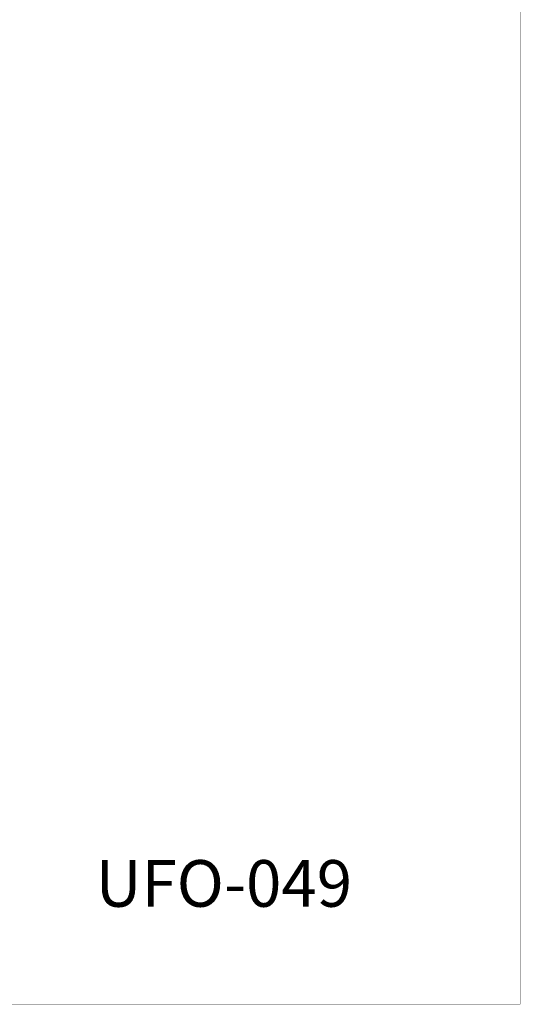
# Model space of a CAD drawing. Units: millimetres. Extents: x 685525 to 701306, y 4877 to 15389.
# Drawn here: x 697771 to 701306, y 4877 to 11836 of the extents above; entities that cross this region are included whole.
import ezdxf

# ---------------------------------------------------------------- set-up
doc = ezdxf.new("R2010")
doc.units = ezdxf.units.MM
doc.layers.add('DEFAULT', color=7, linetype='Continuous')
doc.layers.add('DiKom', color=7, linetype='Continuous')
doc.layers.add('frame', color=7, linetype='Continuous', plot=False)
doc.styles.add('Qitele', font='txt', dxfattribs={"height": 300})
doc.dimstyles.new('Qitele Minor', dxfattribs={"dimscale": 85, "dimtxt": 2.5, "dimasz": 2, "dimexe": 1.5, "dimexo": 0, "dimgap": 2, "dimtad": 1, "dimdec": 0, "dimrnd": 10, "dimzin": 1, "dimtxsty": 'Standard', "dimblk": 'OBLIQUE', "dimcen": 2, "dimdle": 1, "dimclrd": 256, "dimclre": 256, "dimclrt": 256, "dimadec": 0, "dimazin": 0, "dimtfac": 1, "dimtdec": 0, "dimtmove": 0, "dimatfit": 3, "dimldrblk": 'OBLIQUE', "dimfxl": 0, "dimlwd": 40, "dimlwe": 30, "dimarcsym": 0})

# ---------------------------------------------------------------- blocks, each defined once
blk = doc.blocks.new('_Oblique')
at = {"color": 0, "linetype": 'ByBlock', "lineweight": -2}
blk.add_line((-0.5, -0.5), (0.5, 0.5), dxfattribs=at)
blk = doc.blocks.new('*D41')
at = {"layer": 'DEFAULT', "color": 0, "lineweight": 30, "transparency": 16777216}
for p, q in [((689620, 13884.3), (689620, 14436.8)), ((697714.3, 13884.3), (697714.3, 14436.8))]:
    blk.add_line(p, q, dxfattribs=at)
at = {"layer": 'DEFAULT', "lineweight": 40, "transparency": 16777216}
blk.add_line((689450, 14309.3), (697884.3, 14309.3), dxfattribs=at)
at = {"layer": 'Defpoints', "color": 0, "transparency": 16777216}
for p in [(697714.3, 14309.3), (689620, 9409.7), (697714.3, 9408.7)]:
    blk.add_point(p, dxfattribs=at)
at = {"layer": 'DEFAULT', "lineweight": 40, "transparency": 16777216, "xscale": 340, "yscale": 340, "zscale": 340, "rotation": 180}
blk.add_blockref('_Oblique', (689620, 14309.3), dxfattribs=at)
at = {"layer": 'DEFAULT', "lineweight": 40, "transparency": 16777216, "xscale": 340, "yscale": 340, "zscale": 340}
blk.add_blockref('_Oblique', (697714.3, 14309.3), dxfattribs=at)
at = {"layer": 'DEFAULT', "transparency": 16777216, "insert": (693667.1, 14672.8), "char_height": 289, "attachment_point": 5}
blk.add_mtext('8090', dxfattribs=at)

msp = doc.modelspace()

# ---------------------------------------------------------------- linework, layer by layer
at = {"layer": 'frame', "const_width": 2.47}
msp.add_lwpolyline([(685525.9, 15387.3), (701305, 15387.3), (701305, 4878.5), (685525.9, 4878.5)], close=True, dxfattribs=at)

# ---------------------------------------------------------------- texts
at = {"layer": 'DiKom', "insert": (698306.6, 5896.4), "char_height": 329.76, "attachment_point": 1, "style": 'Qitele'}
msp.add_mtext_dynamic_manual_height_columns('UFO-049', width=6217.173, gutter_width=5.15, heights=[0], dxfattribs=at)

# ---------------------------------------------------------------- dimensions: what is measured, and where the dimension line sits
at = {"layer": 'DEFAULT'}
dim = msp.add_linear_dim(base=(697714.3, 14309.3), p1=(689620, 9409.7), p2=(697714.3, 9408.7), dimstyle='Qitele Minor', override={"dimtxt": 3.4, "dimasz": 4, "dimgap": 2.5, "dimdle": 2, "dimclre": 0, "dimfxl": 5}, dxfattribs=at)
dim.commit()
dim.dimension.update_dxf_attribs({"geometry": '*D41', "text_midpoint": (693667.1, 14672.8)})

doc.saveas('drawing.dxf')
